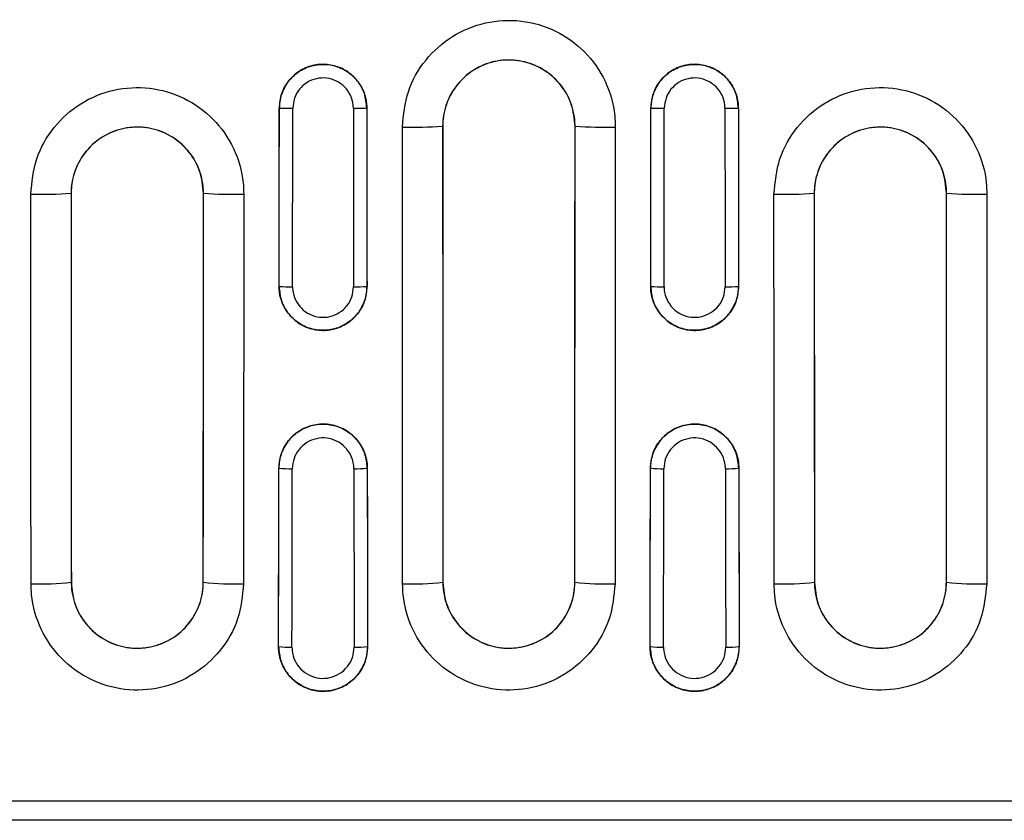
# Model space of a CAD drawing. Units: millimetres. Extents: x 0 to 420, y 0 to 297.
# Drawn here: x 320 to 349, y 109 to 133 of the extents above; entities that cross this region are included whole.
import ezdxf

# ---------------------------------------------------------------- set-up
doc = ezdxf.new("R2010")
doc.units = ezdxf.units.MM

msp = doc.modelspace()

# ---------------------------------------------------------------- linework, layer by layer
at = {"color": 7, "linetype": 'Continuous', "lineweight": 25}
for p, q in [((327.7466, 130.0972), (327.7455, 130.0972)), ((330.3532, 130.0972), (330.3543, 130.0972)), ((338.8266, 130.0972), (338.8255, 130.0972)), ((341.4332, 130.0972), (341.4343, 130.0972)), ((332.6166, 129.5532), (332.6148, 129.5532)), ((336.5632, 129.5532), (336.565, 129.5532)), ((321.5373, 127.5532), (321.5355, 127.5532)), ((325.4825, 127.5532), (325.4843, 127.5532)), ((343.6973, 127.5532), (343.6955, 127.5532)), ((347.6425, 127.5532), (347.6443, 127.5532)), ((327.7406, 124.7772), (327.7395, 124.7772)), ((330.3591, 124.7772), (330.3602, 124.7772)), ((338.8206, 124.7772), (338.8195, 124.7772)), ((341.4391, 124.7772), (341.4402, 124.7772)), ((327.7325, 119.3532), (327.7314, 119.3532)), ((330.3672, 119.3532), (330.3683, 119.3532)), ((338.8125, 119.3532), (338.8114, 119.3532)), ((341.4472, 119.3532), (341.4483, 119.3532)), ((321.5432, 115.9532), (321.5413, 115.9532)), ((325.4766, 115.9532), (325.4784, 115.9532)), ((332.6232, 115.9532), (332.6213, 115.9532)), ((336.5566, 115.9532), (336.5584, 115.9532)), ((343.7032, 115.9532), (343.7013, 115.9532)), ((347.6366, 115.9532), (347.6384, 115.9532)), ((327.7226, 114.0332), (327.7215, 114.0332)), ((330.3772, 114.0332), (330.3783, 114.0332)), ((338.8026, 114.0332), (338.8015, 114.0332)), ((341.4572, 114.0332), (341.4583, 114.0332)), ((190.4943, 109.4333), (390.0454, 109.4333)), ((390.0699, 108.8532), (190.4699, 108.8532)), ((390.0553, 108.8605), (190.4844, 108.8605))]:
    msp.add_line(p, q, dxfattribs=at)
for centre, radius, start, end in [((328.059, 136.3888), 6.2993, 267.15756, 270.79199), ((330.0408, 136.3888), 6.2993, 269.20801, 272.84244), ((339.139, 136.3888), 6.2993, 267.15756, 270.79199), ((341.1208, 136.3888), 6.2993, 269.20801, 272.84244), ((331.7058, 145.9867), 16.4586, 268.98679, 273.16575), ((337.4739, 145.9867), 16.4586, 266.83425, 271.01321), ((320.6265, 141.931), 14.4065, 268.84258, 273.61738), ((326.3933, 141.931), 14.4065, 266.38262, 271.15743), ((342.7865, 141.931), 14.4065, 268.84258, 273.61738), ((348.5533, 141.931), 14.4065, 266.38262, 271.15743), ((328.053, 129.285), 4.5186, 266.03544, 271.10373), ((330.0467, 129.285), 4.5186, 268.89627, 273.96456), ((339.133, 129.285), 4.5186, 266.03544, 271.10373), ((341.1267, 129.285), 4.5186, 268.89627, 273.96456), ((328.045, 122.8495), 3.5102, 264.89309, 271.42016), ((330.0548, 122.8495), 3.5102, 268.57984, 275.10691), ((339.125, 122.8495), 3.5102, 264.89309, 271.42016), ((341.1348, 122.8495), 3.5102, 268.57984, 275.10691), ((320.6321, 124.2808), 8.3771, 268.01114, 276.23101), ((326.3877, 124.2808), 8.3771, 263.76899, 271.98886), ((331.7121, 124.2808), 8.3771, 268.01114, 276.23101), ((337.4677, 124.2808), 8.3771, 263.76899, 271.98886), ((342.7921, 124.2808), 8.3771, 268.01114, 276.23101), ((348.5477, 124.2808), 8.3771, 263.76899, 271.98886), ((328.0351, 116.8982), 2.8819, 263.77477, 271.72876), ((330.0647, 116.8982), 2.8819, 268.27124, 276.22523), ((339.1151, 116.8982), 2.8819, 263.77477, 271.72876), ((341.1447, 116.8982), 2.8819, 268.27124, 276.22523)]:
    msp.add_arc(centre, radius, start, end, dxfattribs=at)
for centre, major_axis, ratio, start_param, end_param in [((288.291, 143.5532), (0, 752.9563), 0.0524078, 4.68745, 4.6945171), ((288.2921, 143.5532), (0, 752.9563), 0.0524078, 4.68745, 4.6945171), ((288.6916, 143.5532), (0, 753.3563), 0.05238, 4.68745, 4.6945171), ((369.4082, 143.5532), (0, 753.3563), 0.05238, 1.5886682, 1.5957353), ((369.8076, 143.5532), (0, 752.9563), 0.0524078, 1.5886682, 1.5957353), ((369.8087, 143.5532), (0, 752.9563), 0.0524078, 1.5886682, 1.5957353), ((299.371, 143.5532), (0, 752.9563), 0.0524078, 4.68745, 4.6945171), ((299.3721, 143.5532), (0, 752.9563), 0.0524078, 4.68745, 4.6945171), ((299.7716, 143.5532), (0, 753.3563), 0.05238, 4.68745, 4.6945171), ((380.4882, 143.5532), (0, 753.3563), 0.05238, 1.5886682, 1.5957353), ((380.8876, 143.5532), (0, 752.9563), 0.0524078, 1.5886682, 1.5957353), ((380.8887, 143.5532), (0, 752.9563), 0.0524078, 1.5886682, 1.5957353), ((288.291, 143.5532), (0, 752.9563), 0.0524078, 4.6731735, 4.6802435), ((288.2921, 143.5532), (0, 752.9563), 0.0524078, 4.6731735, 4.6802435), ((288.6916, 143.5532), (0, 753.3563), 0.05238, 4.6731735, 4.6802435), ((369.4082, 143.5532), (0, 753.3563), 0.05238, 1.6029418, 1.6100118), ((369.8076, 143.5532), (0, 752.9563), 0.0524078, 1.6029418, 1.6100118), ((369.8087, 143.5532), (0, 752.9563), 0.0524078, 1.6029418, 1.6100118), ((299.371, 143.5532), (0, 752.9563), 0.0524078, 4.6731735, 4.6802435), ((299.3721, 143.5532), (0, 752.9563), 0.0524078, 4.6731735, 4.6802435), ((299.7716, 143.5532), (0, 753.3563), 0.05238, 4.6731735, 4.6802435), ((380.4882, 143.5532), (0, 753.3563), 0.05238, 1.6029418, 1.6100118), ((380.8876, 143.5532), (0, 752.9563), 0.0524078, 1.6029418, 1.6100118), ((380.8887, 143.5532), (0, 752.9563), 0.0524078, 1.6029418, 1.6100118)]:
    msp.add_ellipse(centre, major_axis=major_axis, ratio=ratio, start_param=start_param, end_param=end_param, dxfattribs=at)
for points, knots in [([(331.4148, 129.5307), (331.4498, 129.8883), (331.5197, 130.6034), (332.0668, 131.5556), (332.8728, 132.2795), (333.8793, 132.6935), (334.964, 132.751), (336.0068, 132.4454), (336.8906, 131.8112), (337.5115, 130.9209), (337.7462, 130.1109), (337.7613, 129.6429), (337.765, 129.5307)], [0, 0, 0, 0, 0.1074487, 0.2148608, 0.3222508, 0.4295304, 0.5367463, 0.6440264, 0.7513497, 0.8587252, 0.9661115, 1, 1, 1, 1]), ([(336.565, 129.5532), (336.565, 129.5532), (336.565, 129.6229), (336.5499, 129.9136), (336.4087, 130.4169), (336.0207, 130.9698), (335.4713, 131.3637), (334.8226, 131.5535), (334.1476, 131.5177), (333.5225, 131.2607), (333.0176, 130.8109), (332.6901, 130.22), (332.6147, 129.7743), (332.6148, 129.5532), (332.6148, 129.5532)], [0, 0, 0, 0, 0.0000039, 0.0338603, 0.1412072, 0.2485336, 0.3558834, 0.4632366, 0.5705385, 0.6778514, 0.7852468, 0.8926423, 0.9999961, 1, 1, 1, 1]), ([(336.5632, 129.5532), (336.5414, 129.7751), (336.4979, 130.2188), (336.158, 130.8096), (335.6572, 131.2587), (335.0318, 131.5157), (334.3578, 131.5514), (333.7097, 131.362), (333.1604, 130.9687), (332.7743, 130.4163), (332.6283, 129.9135), (332.6189, 129.6229), (332.6166, 129.5532)], [0, 0, 0, 0, 0.1073447, 0.2146885, 0.3220756, 0.4293769, 0.5367761, 0.644054, 0.7514358, 0.8587643, 0.9661066, 1, 1, 1, 1]), ([(330.3543, 130.0972), (330.3397, 130.2439), (330.3106, 130.5372), (330.0853, 130.9275), (329.7539, 131.224), (329.3402, 131.3933), (328.8946, 131.4163), (328.4665, 131.2905), (328.1038, 131.03), (327.849, 130.6646), (327.7533, 130.3331), (327.747, 130.1422), (327.7455, 130.0972)], [0, 0, 0, 0, 0.1074439, 0.2149076, 0.3223595, 0.4297919, 0.5372076, 0.6446156, 0.7520273, 0.8594528, 0.9668978, 1, 1, 1, 1]), ([(327.7466, 130.0972), (327.7611, 130.2438), (327.7901, 130.537), (328.0152, 130.927), (328.3464, 131.2234), (328.7598, 131.3926), (329.2051, 131.4155), (329.633, 131.2898), (329.9954, 131.0294), (330.2499, 130.6641), (330.3455, 130.3329), (330.3517, 130.1421), (330.3532, 130.0972)], [0, 0, 0, 0, 0.1074437, 0.2148993, 0.3223547, 0.429799, 0.5372304, 0.6446524, 0.7520718, 0.8594949, 0.9669253, 1, 1, 1, 1]), ([(341.4343, 130.0972), (341.4197, 130.2439), (341.3906, 130.5372), (341.1653, 130.9275), (340.8339, 131.224), (340.4202, 131.3933), (339.9746, 131.4163), (339.5465, 131.2905), (339.1838, 131.03), (338.929, 130.6646), (338.8333, 130.3331), (338.827, 130.1422), (338.8255, 130.0972)], [0, 0, 0, 0, 0.1074439, 0.2149076, 0.3223595, 0.4297919, 0.5372076, 0.6446156, 0.7520273, 0.8594528, 0.9668978, 1, 1, 1, 1]), ([(338.8266, 130.0972), (338.8411, 130.2438), (338.8701, 130.537), (339.0952, 130.927), (339.4264, 131.2234), (339.8398, 131.3926), (340.2851, 131.4155), (340.713, 131.2898), (341.0754, 131.0294), (341.3299, 130.6641), (341.4255, 130.3329), (341.4317, 130.1421), (341.4332, 130.0972)], [0, 0, 0, 0, 0.1074437, 0.21489928, 0.32235472, 0.42979905, 0.53723041, 0.64465244, 0.75207177, 0.85949493, 0.96692527, 1, 1, 1, 1]), ([(329.9537, 130.0901), (329.9527, 130.1212), (329.9483, 130.2536), (329.882, 130.4833), (329.7055, 130.7367), (329.4542, 130.9173), (329.1575, 131.0046), (328.8487, 130.9886), (328.5621, 130.8713), (328.3324, 130.6657), (328.1763, 130.3951), (328.1561, 130.1918), (328.1461, 130.0901)], [0, 0, 0, 0, 0.0330902, 0.1405596, 0.2479958, 0.3553995, 0.4627847, 0.570173, 0.6775857, 0.7850339, 0.8925112, 1, 1, 1, 1]), ([(341.0337, 130.0901), (341.0327, 130.1212), (341.0283, 130.2536), (340.962, 130.4833), (340.7855, 130.7367), (340.5342, 130.9173), (340.2375, 131.0046), (339.9287, 130.9886), (339.6421, 130.8713), (339.4124, 130.6657), (339.2563, 130.3951), (339.2361, 130.1918), (339.2261, 130.0901)], [0, 0, 0, 0, 0.03309023, 0.14055962, 0.2479958, 0.3553995, 0.46278466, 0.57017305, 0.67758566, 0.7850339, 0.89251122, 1, 1, 1, 1]), ([(320.3355, 127.5275), (320.3705, 127.885), (320.4404, 128.6), (320.9873, 129.552), (321.7932, 130.2758), (322.7994, 130.6897), (323.8839, 130.7472), (324.9264, 130.4418), (325.81, 129.8077), (326.4308, 128.9177), (326.6655, 128.1078), (326.6806, 127.6398), (326.6843, 127.5275)], [0, 0, 0, 0, 0.1074522, 0.2148678, 0.3222584, 0.4295335, 0.536741, 0.644011, 0.7513249, 0.8586943, 0.9660793, 1, 1, 1, 1]), ([(342.4955, 127.5275), (342.5305, 127.885), (342.6004, 128.6), (343.1473, 129.552), (343.9532, 130.2758), (344.9594, 130.6897), (346.0439, 130.7472), (347.0864, 130.4418), (347.97, 129.8077), (348.5908, 128.9177), (348.8255, 128.1078), (348.8406, 127.6398), (348.8443, 127.5275)], [0, 0, 0, 0, 0.1074522, 0.2148678, 0.3222584, 0.4295335, 0.536741, 0.644011, 0.7513249, 0.8586943, 0.9660793, 1, 1, 1, 1]), ([(325.4843, 127.5532), (325.4843, 127.5532), (325.4843, 127.623), (325.4692, 127.9136), (325.328, 128.4167), (324.9402, 128.9695), (324.391, 129.3632), (323.7425, 129.5529), (323.0678, 129.5171), (322.4428, 129.2602), (321.9381, 128.8105), (321.6107, 128.2198), (321.5353, 127.7742), (321.5355, 127.5532), (321.5355, 127.5532)], [0, 0, 0, 0, 0.00000388, 0.0338937, 0.14124257, 0.24856398, 0.35590316, 0.46324308, 0.57053311, 0.67783891, 0.78523425, 0.89263518, 0.99999612, 1, 1, 1, 1]), ([(325.4825, 127.5532), (325.4607, 127.775), (325.4173, 128.2186), (325.0775, 128.8092), (324.5769, 129.2582), (323.9516, 129.5151), (323.2779, 129.5508), (322.63, 129.3615), (322.081, 128.9683), (321.695, 128.4161), (321.549, 127.9135), (321.5396, 127.623), (321.5373, 127.5532)], [0, 0, 0, 0, 0.1073484, 0.2146959, 0.3220839, 0.4293809, 0.5367714, 0.6440387, 0.7514107, 0.8587332, 0.9660743, 1, 1, 1, 1]), ([(331.4214, 115.9088), (331.4203, 117.6333), (331.4184, 120.7653), (331.4163, 125.3062), (331.4153, 128.1225), (331.4148, 129.5307)], [0, 0, 0, 0, 0.3798689, 0.6899296, 1, 1, 1, 1]), ([(332.6148, 129.5532), (332.6153, 128.1473), (332.6163, 125.3355), (332.6184, 120.802), (332.6203, 117.6749), (332.6213, 115.9532)], [0, 0, 0, 0, 0.3100704, 0.6201311, 1, 1, 1, 1]), ([(332.6166, 129.5532), (332.6172, 127.8308), (332.6183, 124.7026), (332.6206, 120.1692), (332.6223, 117.3586), (332.6232, 115.9532)], [0, 0, 0, 0, 0.3798688, 0.6899295, 1, 1, 1, 1]), ([(336.5566, 115.9532), (336.5576, 117.6749), (336.5595, 120.802), (336.5617, 125.3355), (336.5627, 128.1473), (336.5632, 129.5532)], [0, 0, 0, 0, 0.3798688, 0.6899295, 1, 1, 1, 1]), ([(336.5584, 115.9532), (336.5593, 117.3586), (336.561, 120.1692), (336.5633, 124.7026), (336.5644, 127.8308), (336.565, 129.5532)], [0, 0, 0, 0, 0.3100704, 0.6201311, 1, 1, 1, 1]), ([(337.765, 129.5307), (337.7643, 127.8055), (337.7632, 124.6722), (337.761, 120.1316), (337.7592, 117.3164), (337.7584, 115.9088)], [0, 0, 0, 0, 0.37986889, 0.68992956, 1, 1, 1, 1]), ([(347.6443, 127.5532), (347.6443, 127.5532), (347.6443, 127.623), (347.6292, 127.9136), (347.488, 128.4167), (347.1002, 128.9695), (346.551, 129.3632), (345.9025, 129.5529), (345.2278, 129.5171), (344.6028, 129.2602), (344.0981, 128.8105), (343.7707, 128.2198), (343.6953, 127.7742), (343.6955, 127.5532), (343.6955, 127.5532)], [0, 0, 0, 0, 0.0000039, 0.0338937, 0.1412426, 0.248564, 0.3559032, 0.4632431, 0.5705331, 0.6778389, 0.7852343, 0.8926352, 0.9999961, 1, 1, 1, 1]), ([(347.6425, 127.5532), (347.6207, 127.775), (347.5773, 128.2186), (347.2375, 128.8092), (346.7369, 129.2582), (346.1116, 129.5151), (345.4379, 129.5508), (344.79, 129.3615), (344.241, 128.9683), (343.855, 128.4161), (343.709, 127.9135), (343.6996, 127.623), (343.6973, 127.5532)], [0, 0, 0, 0, 0.1073484, 0.2146959, 0.3220839, 0.4293809, 0.5367714, 0.6440387, 0.7514107, 0.8587332, 0.9660743, 1, 1, 1, 1]), ([(320.3414, 115.9088), (320.3404, 117.5694), (320.3387, 120.3358), (320.3368, 124.2089), (320.3359, 126.4213), (320.3355, 127.5275)], [0, 0, 0, 0, 0.428849, 0.7144217, 1, 1, 1, 1]), ([(321.5355, 127.5532), (321.5359, 126.4488), (321.5368, 124.24), (321.5386, 120.3731), (321.5403, 117.6111), (321.5413, 115.9532)], [0, 0, 0, 0, 0.28557826, 0.57115097, 1, 1, 1, 1]), ([(321.5373, 127.5532), (321.538, 125.8947), (321.5391, 123.1319), (321.5411, 119.2653), (321.5425, 117.0572), (321.5432, 115.9532)], [0, 0, 0, 0, 0.42884894, 0.71442169, 1, 1, 1, 1]), ([(325.4766, 115.9532), (325.4776, 117.6111), (325.4793, 120.3731), (325.4812, 124.24), (325.482, 126.4488), (325.4825, 127.5532)], [0, 0, 0, 0, 0.42884894, 0.71442169, 1, 1, 1, 1]), ([(325.4784, 115.9532), (325.4791, 117.0572), (325.4805, 119.2653), (325.4825, 123.1319), (325.4836, 125.8947), (325.4843, 127.5532)], [0, 0, 0, 0, 0.2855783, 0.571151, 1, 1, 1, 1]), ([(326.6843, 127.5275), (326.6836, 125.8663), (326.6825, 123.099), (326.6804, 119.2261), (326.6791, 117.0146), (326.6784, 115.9088)], [0, 0, 0, 0, 0.428849, 0.7144217, 1, 1, 1, 1]), ([(342.5014, 115.9088), (342.5004, 117.5694), (342.4987, 120.3358), (342.4968, 124.2089), (342.4959, 126.4213), (342.4955, 127.5275)], [0, 0, 0, 0, 0.428849, 0.7144217, 1, 1, 1, 1]), ([(343.6955, 127.5532), (343.6959, 126.4488), (343.6968, 124.24), (343.6986, 120.3731), (343.7003, 117.6111), (343.7013, 115.9532)], [0, 0, 0, 0, 0.28557826, 0.57115097, 1, 1, 1, 1]), ([(343.6973, 127.5532), (343.698, 125.8947), (343.6991, 123.1319), (343.7011, 119.2653), (343.7025, 117.0572), (343.7032, 115.9532)], [0, 0, 0, 0, 0.4288489, 0.7144217, 1, 1, 1, 1]), ([(347.6366, 115.9532), (347.6376, 117.6111), (347.6393, 120.3731), (347.6412, 124.24), (347.642, 126.4488), (347.6425, 127.5532)], [0, 0, 0, 0, 0.4288489, 0.7144217, 1, 1, 1, 1]), ([(347.6384, 115.9532), (347.6391, 117.0572), (347.6405, 119.2653), (347.6425, 123.1319), (347.6436, 125.8947), (347.6443, 127.5532)], [0, 0, 0, 0, 0.2855783, 0.571151, 1, 1, 1, 1]), ([(348.8443, 127.5275), (348.8436, 125.8663), (348.8425, 123.099), (348.8404, 119.2261), (348.8391, 117.0146), (348.8384, 115.9088)], [0, 0, 0, 0, 0.42884903, 0.71442174, 1, 1, 1, 1]), ([(327.7395, 124.7772), (327.7538, 124.6298), (327.7824, 124.335), (328.0079, 123.9424), (328.3403, 123.6438), (328.7555, 123.4729), (329.2031, 123.4488), (329.6334, 123.5743), (329.9982, 123.8351), (330.2549, 124.2016), (330.3525, 124.5363), (330.3587, 124.7301), (330.3602, 124.7772)], [0, 0, 0, 0, 0.1073141, 0.214648, 0.3219654, 0.4292446, 0.5364853, 0.6437063, 0.7509365, 0.8582002, 0.9655046, 1, 1, 1, 1]), ([(330.3591, 124.7772), (330.3448, 124.6299), (330.3161, 124.3354), (330.0907, 123.9433), (329.7586, 123.6451), (329.3438, 123.4745), (328.8968, 123.4505), (328.467, 123.5758), (328.1025, 123.8362), (327.846, 124.2023), (327.7484, 124.5365), (327.7422, 124.7301), (327.7406, 124.7772)], [0, 0, 0, 0, 0.1073433, 0.2146767, 0.3219881, 0.4292609, 0.5364973, 0.6437158, 0.7509445, 0.8582085, 0.9655196, 1, 1, 1, 1]), ([(328.1401, 124.7672), (328.1411, 124.7345), (328.1454, 124.5999), (328.2132, 124.3674), (328.3914, 124.1128), (328.6447, 123.9316), (328.9435, 123.8445), (329.2542, 123.8611), (329.5425, 123.9799), (329.7733, 124.1873), (329.9299, 124.4601), (329.9497, 124.6648), (329.9597, 124.7672)], [0, 0, 0, 0, 0.03448403, 0.14181095, 0.24908499, 0.35630924, 0.46351015, 0.5707249, 0.6779836, 0.78529553, 0.89264215, 1, 1, 1, 1]), ([(338.8195, 124.7772), (338.8338, 124.6298), (338.8624, 124.335), (339.0879, 123.9424), (339.4203, 123.6438), (339.8355, 123.4729), (340.2831, 123.4488), (340.7134, 123.5743), (341.0782, 123.8351), (341.3349, 124.2016), (341.4325, 124.5363), (341.4387, 124.7301), (341.4402, 124.7772)], [0, 0, 0, 0, 0.1073141, 0.214648, 0.3219654, 0.4292446, 0.5364853, 0.6437063, 0.7509365, 0.8582002, 0.9655046, 1, 1, 1, 1]), ([(341.4391, 124.7772), (341.4248, 124.6299), (341.3961, 124.3354), (341.1707, 123.9433), (340.8386, 123.6451), (340.4238, 123.4745), (339.9768, 123.4505), (339.547, 123.5758), (339.1825, 123.8362), (338.926, 124.2023), (338.8284, 124.5365), (338.8222, 124.7301), (338.8206, 124.7772)], [0, 0, 0, 0, 0.1073433, 0.2146767, 0.3219881, 0.4292609, 0.5364973, 0.6437158, 0.7509445, 0.8582085, 0.9655196, 1, 1, 1, 1]), ([(339.2201, 124.7672), (339.2211, 124.7345), (339.2254, 124.5999), (339.2932, 124.3674), (339.4714, 124.1128), (339.7247, 123.9316), (340.0235, 123.8445), (340.3342, 123.8611), (340.6225, 123.9799), (340.8533, 124.1873), (341.0099, 124.4601), (341.0297, 124.6648), (341.0397, 124.7672)], [0, 0, 0, 0, 0.034484, 0.141811, 0.249085, 0.3563092, 0.4635102, 0.5707249, 0.6779836, 0.7852955, 0.8926421, 1, 1, 1, 1]), ([(330.3683, 119.3532), (330.3535, 119.5015), (330.3238, 119.7981), (330.0957, 120.1925), (329.7603, 120.4919), (329.342, 120.6626), (328.8916, 120.6854), (328.4591, 120.5579), (328.0928, 120.2943), (327.8356, 119.9248), (327.7393, 119.5904), (327.7329, 119.398), (327.7314, 119.3532)], [0, 0, 0, 0, 0.1075433, 0.2151068, 0.3226391, 0.4301161, 0.5375449, 0.6449509, 0.7523679, 0.8598257, 0.9673388, 1, 1, 1, 1]), ([(327.7325, 119.3532), (327.7473, 119.5014), (327.7768, 119.7978), (328.0046, 120.1921), (328.3398, 120.4915), (328.758, 120.6622), (329.2082, 120.6849), (329.6405, 120.5574), (330.0066, 120.2938), (330.2634, 119.9244), (330.3595, 119.5902), (330.3658, 119.398), (330.3672, 119.3532)], [0, 0, 0, 0, 0.10752266, 0.21506969, 0.32260991, 0.43011295, 0.53757501, 0.64500981, 0.752441, 0.85989154, 0.96737331, 1, 1, 1, 1]), ([(341.4483, 119.3532), (341.4335, 119.5015), (341.4038, 119.7981), (341.1757, 120.1925), (340.8403, 120.4919), (340.422, 120.6626), (339.9716, 120.6854), (339.5391, 120.5579), (339.1728, 120.2943), (338.9156, 119.9248), (338.8193, 119.5904), (338.8129, 119.398), (338.8114, 119.3532)], [0, 0, 0, 0, 0.1075433, 0.2151068, 0.3226391, 0.4301161, 0.5375449, 0.6449509, 0.7523679, 0.8598257, 0.9673388, 1, 1, 1, 1]), ([(338.8125, 119.3532), (338.8273, 119.5014), (338.8568, 119.7978), (339.0846, 120.1921), (339.4198, 120.4915), (339.838, 120.6622), (340.2882, 120.6849), (340.7205, 120.5574), (341.0866, 120.2938), (341.3434, 119.9244), (341.4395, 119.5902), (341.4458, 119.398), (341.4472, 119.3532)], [0, 0, 0, 0, 0.1075227, 0.2150697, 0.3226099, 0.430113, 0.537575, 0.6450098, 0.752441, 0.8598915, 0.9673733, 1, 1, 1, 1]), ([(329.9678, 119.3404), (329.9668, 119.3716), (329.9623, 119.5055), (329.8953, 119.7385), (329.7163, 119.9958), (329.4613, 120.1794), (329.1601, 120.2683), (328.8466, 120.2524), (328.5553, 120.1336), (328.3218, 119.925), (328.163, 119.6502), (328.1423, 119.4437), (328.132, 119.3404)], [0, 0, 0, 0, 0.03264926, 0.1401874, 0.24765591, 0.35506432, 0.4624466, 0.56984758, 0.67730511, 0.78483423, 0.89241169, 1, 1, 1, 1]), ([(341.0478, 119.3404), (341.0468, 119.3716), (341.0423, 119.5055), (340.9753, 119.7385), (340.7963, 119.9958), (340.5413, 120.1794), (340.2401, 120.2683), (339.9266, 120.2524), (339.6353, 120.1336), (339.4018, 119.925), (339.243, 119.6502), (339.2223, 119.4437), (339.212, 119.3404)], [0, 0, 0, 0, 0.03264926, 0.1401874, 0.24765591, 0.35506432, 0.4624466, 0.56984758, 0.67730511, 0.78483423, 0.89241169, 1, 1, 1, 1]), ([(326.6784, 115.9088), (326.6431, 115.5518), (326.5725, 114.8378), (326.0252, 113.8878), (325.2195, 113.1662), (324.2142, 112.7545), (323.1319, 112.6988), (322.0923, 113.005), (321.2116, 113.6385), (320.593, 114.5271), (320.3602, 115.3336), (320.345, 115.7987), (320.3414, 115.9088)], [0, 0, 0, 0, 0.1075928, 0.2151493, 0.322666, 0.4300144, 0.537228, 0.6444639, 0.7517653, 0.8591826, 0.9666784, 1, 1, 1, 1]), ([(321.5413, 115.9532), (321.5413, 115.9532), (321.5414, 115.8849), (321.5565, 115.5964), (321.6966, 115.0962), (322.0826, 114.5451), (322.6293, 114.1523), (323.2752, 113.9625), (323.9476, 113.9971), (324.5711, 114.2523), (325.0751, 114.6999), (325.4024, 115.2885), (325.4782, 115.7328), (325.4784, 115.9532), (325.4784, 115.9532)], [0, 0, 0, 0, 0.0000039, 0.0333118, 0.1408166, 0.2482074, 0.3555192, 0.4627773, 0.5700135, 0.6773534, 0.7848727, 0.8924453, 0.9999961, 1, 1, 1, 1]), ([(321.5432, 115.9532), (321.5651, 115.732), (321.6089, 115.2896), (321.9485, 114.7009), (322.4485, 114.2538), (323.0723, 113.9985), (323.744, 113.9639), (324.3894, 114.1535), (324.936, 114.5459), (325.3202, 115.0966), (325.4648, 115.5966), (325.4743, 115.885), (325.4766, 115.9532)], [0, 0, 0, 0, 0.1074849, 0.2149694, 0.3224753, 0.429843, 0.5372423, 0.644488, 0.7518592, 0.8592265, 0.966675, 1, 1, 1, 1]), ([(337.7584, 115.9088), (337.7231, 115.5518), (337.6525, 114.8378), (337.1052, 113.8878), (336.2995, 113.1662), (335.2942, 112.7545), (334.2119, 112.6988), (333.1723, 113.005), (332.2916, 113.6385), (331.673, 114.5271), (331.4402, 115.3336), (331.425, 115.7987), (331.4214, 115.9088)], [0, 0, 0, 0, 0.1075928, 0.2151493, 0.322666, 0.4300144, 0.537228, 0.6444639, 0.7517653, 0.8591826, 0.9666784, 1, 1, 1, 1]), ([(332.6213, 115.9532), (332.6213, 115.9532), (332.6214, 115.8849), (332.6365, 115.5964), (332.7766, 115.0962), (333.1626, 114.5451), (333.7093, 114.1523), (334.3552, 113.9625), (335.0276, 113.9971), (335.6511, 114.2523), (336.1551, 114.6999), (336.4824, 115.2885), (336.5582, 115.7328), (336.5584, 115.9532), (336.5584, 115.9532)], [0, 0, 0, 0, 0.0000039, 0.0333118, 0.1408166, 0.2482074, 0.3555192, 0.4627773, 0.5700135, 0.6773534, 0.7848727, 0.8924453, 0.9999961, 1, 1, 1, 1]), ([(332.6232, 115.9532), (332.6451, 115.732), (332.6889, 115.2896), (333.0285, 114.7009), (333.5285, 114.2538), (334.1523, 113.9985), (334.824, 113.9639), (335.4694, 114.1535), (336.016, 114.5459), (336.4002, 115.0966), (336.5448, 115.5966), (336.5543, 115.885), (336.5566, 115.9532)], [0, 0, 0, 0, 0.1074849, 0.2149694, 0.3224753, 0.429843, 0.5372423, 0.644488, 0.7518592, 0.8592265, 0.966675, 1, 1, 1, 1]), ([(348.8384, 115.9088), (348.8031, 115.5518), (348.7325, 114.8378), (348.1852, 113.8878), (347.3795, 113.1662), (346.3742, 112.7545), (345.2919, 112.6988), (344.2523, 113.005), (343.3716, 113.6385), (342.753, 114.5271), (342.5202, 115.3336), (342.505, 115.7987), (342.5014, 115.9088)], [0, 0, 0, 0, 0.1075928, 0.2151493, 0.322666, 0.4300144, 0.537228, 0.6444639, 0.7517653, 0.8591826, 0.9666784, 1, 1, 1, 1]), ([(343.7013, 115.9532), (343.7013, 115.9532), (343.7014, 115.8849), (343.7165, 115.5964), (343.8566, 115.0962), (344.2426, 114.5451), (344.7893, 114.1523), (345.4352, 113.9625), (346.1076, 113.9971), (346.7311, 114.2523), (347.2351, 114.6999), (347.5624, 115.2885), (347.6382, 115.7328), (347.6384, 115.9532), (347.6384, 115.9532)], [0, 0, 0, 0, 0.0000039, 0.0333118, 0.1408166, 0.2482074, 0.3555192, 0.4627773, 0.5700135, 0.6773534, 0.7848727, 0.8924453, 0.9999961, 1, 1, 1, 1]), ([(343.7032, 115.9532), (343.7251, 115.732), (343.7689, 115.2896), (344.1085, 114.7009), (344.6085, 114.2538), (345.2323, 113.9985), (345.904, 113.9639), (346.5494, 114.1535), (347.096, 114.5459), (347.4802, 115.0966), (347.6248, 115.5966), (347.6343, 115.885), (347.6366, 115.9532)], [0, 0, 0, 0, 0.1074849, 0.2149694, 0.3224753, 0.429843, 0.5372423, 0.644488, 0.7518592, 0.8592265, 0.966675, 1, 1, 1, 1]), ([(327.7215, 114.0332), (327.7359, 113.8837), (327.7647, 113.5847), (327.9931, 113.1864), (328.3301, 112.8834), (328.751, 112.71), (329.2047, 112.6855), (329.6408, 112.8124), (330.0107, 113.0765), (330.2711, 113.4477), (330.3705, 113.7875), (330.3768, 113.9847), (330.3783, 114.0332)], [0, 0, 0, 0, 0.107327, 0.2146742, 0.3219826, 0.4292048, 0.536342, 0.6434361, 0.7505504, 0.8577379, 0.9650161, 1, 1, 1, 1]), ([(330.3772, 114.0332), (330.3627, 113.8839), (330.3338, 113.5851), (330.1053, 113.1874), (329.7686, 112.885), (329.3483, 112.7119), (328.8953, 112.6875), (328.4598, 112.8141), (328.0903, 113.0778), (327.83, 113.4485), (327.7305, 113.7878), (327.7241, 113.9848), (327.7226, 114.0332)], [0, 0, 0, 0, 0.10735481, 0.21469807, 0.32199858, 0.42921638, 0.53635403, 0.64344993, 0.75056324, 0.85774812, 0.96503034, 1, 1, 1, 1]), ([(328.122, 114.0175), (328.1231, 113.9837), (328.1275, 113.8459), (328.1969, 113.6085), (328.3787, 113.349), (328.6371, 113.1644), (328.9417, 113.0757), (329.2586, 113.0928), (329.5526, 113.214), (329.788, 113.4258), (329.9476, 113.7041), (329.9677, 113.9131), (329.9777, 114.0175)], [0, 0, 0, 0, 0.0349729, 0.1422731, 0.2494709, 0.3565798, 0.4636549, 0.5707666, 0.6779679, 0.7852702, 0.8926298, 1, 1, 1, 1]), ([(338.8015, 114.0332), (338.8159, 113.8837), (338.8447, 113.5847), (339.0731, 113.1864), (339.4101, 112.8834), (339.831, 112.71), (340.2847, 112.6855), (340.7208, 112.8124), (341.0907, 113.0765), (341.3511, 113.4477), (341.4505, 113.7875), (341.4568, 113.9847), (341.4583, 114.0332)], [0, 0, 0, 0, 0.107327, 0.2146742, 0.3219826, 0.4292048, 0.536342, 0.6434361, 0.7505504, 0.8577379, 0.9650161, 1, 1, 1, 1]), ([(341.4572, 114.0332), (341.4427, 113.8839), (341.4138, 113.5851), (341.1853, 113.1874), (340.8486, 112.885), (340.4283, 112.7119), (339.9753, 112.6875), (339.5398, 112.8141), (339.1703, 113.0778), (338.91, 113.4485), (338.8105, 113.7878), (338.8041, 113.9848), (338.8026, 114.0332)], [0, 0, 0, 0, 0.1073548, 0.2146981, 0.3219986, 0.4292164, 0.536354, 0.6434499, 0.7505632, 0.8577481, 0.9650303, 1, 1, 1, 1]), ([(339.202, 114.0175), (339.2031, 113.9837), (339.2075, 113.8459), (339.2769, 113.6085), (339.4587, 113.349), (339.7171, 113.1644), (340.0217, 113.0757), (340.3386, 113.0928), (340.6326, 113.214), (340.868, 113.4258), (341.0276, 113.7041), (341.0477, 113.9131), (341.0577, 114.0175)], [0, 0, 0, 0, 0.0349729, 0.1422731, 0.2494709, 0.3565798, 0.4636549, 0.5707666, 0.6779679, 0.7852702, 0.8926298, 1, 1, 1, 1])]:
    msp.add_open_spline(points, degree=3, knots=knots, dxfattribs=at)

doc.saveas('drawing.dxf')
